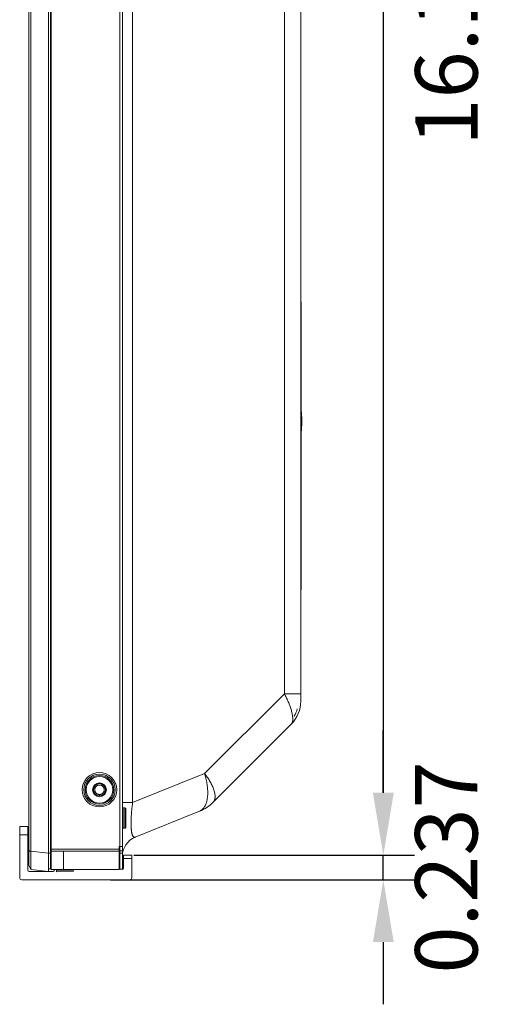
# Model space of a CAD drawing. Units: inches. Extents: x 3.5 to 93.2, y -1.3 to 66.
# Drawn here: x 50.3 to 54.8, y 21.9 to 31.4 of the extents above; entities that cross this region are included whole.
import ezdxf

# ---------------------------------------------------------------- set-up
doc = ezdxf.new("R2010")
doc.units = ezdxf.units.IN
doc.header["$MEASUREMENT"] = 0
doc.layers.get('0').update_dxf_attribs({"lineweight": 0})
doc.layers.add('14', color=5, linetype='Continuous', lineweight=0, true_color=0x0000ff)
doc.styles.add('DC_TEXTSTYLE4', font='arial.ttf', dxfattribs={"height": 0.6})
doc.dimstyles.get("Standard").update_dxf_attribs({"dimtxt": 0.18, "dimasz": 0.18, "dimexe": 0.18, "dimexo": 0.0625, "dimgap": 0.09, "dimtad": 0, "dimtih": 1, "dimtoh": 1, "dimdec": 4, "dimzin": 0, "dimdsep": 46, "dimtxsty": 'Standard', "dimcen": 0.09, "dimadec": 0, "dimazin": 0, "dimtfac": 1, "dimtdec": 4, "dimtofl": 0, "dimtmove": 0, "dimatfit": 3, "dimfxl": 0, "dimtolj": 1, "dimtzin": 0, "dimarcsym": 0})

# ---------------------------------------------------------------- blocks, each defined once
blk = doc.blocks.new('*D11')
at = {"layer": '14', "color": 0, "linetype": 'Continuous', "lineweight": -2, "ltscale": 0.125}
for p, q in [((53.8239, 23.9823), (53.8239, 24.5823)), ((51.4236, 23.3823), (54.1239, 23.3823)), ((53.8239, 23.1453), (53.8239, 23.3823)), ((51.1973, 23.1453), (54.1239, 23.1453)), ((53.8239, 22.5453), (53.8239, 21.9453))]:
    blk.add_line(p, q, dxfattribs=at)
at = {"layer": '14', "color": 0}
for points in [[(53.7239, 23.9823), (53.9239, 23.9823), (53.8239, 23.3823)], [(53.9239, 22.5453), (53.7239, 22.5453), (53.8239, 23.1453)]]:
    blk.add_solid(points, dxfattribs=at)
at = {"layer": 'Defpoints', "color": 0}
for p in [(51.3611, 23.3823), (53.8239, 23.3823), (51.1348, 23.1453)]:
    blk.add_point(p, dxfattribs=at)
at = {"layer": '14', "color": 0, "lineweight": 0, "insert": (54.4302, 23.2638), "char_height": 0.6, "attachment_point": 5, "rotation": 90, "style": 'DC_TEXTSTYLE4'}
blk.add_mtext('\\A1;0.237', dxfattribs=at)
blk = doc.blocks.new('*D12')
at = {"layer": '14', "color": 0, "linetype": 'Continuous', "lineweight": -2, "ltscale": 0.125}
for p, q in [((53.9778, 39.5494), (54.1245, 39.5494)), ((53.8245, 23.9819), (53.8245, 38.9494)), ((53.7709, 23.3819), (54.1245, 23.3819))]:
    blk.add_line(p, q, dxfattribs=at)
at = {"layer": '14', "color": 0}
for points in [[(53.9245, 38.9494), (53.7245, 38.9494), (53.8245, 39.5494)], [(53.7245, 23.9819), (53.9245, 23.9819), (53.8245, 23.3819)]]:
    blk.add_solid(points, dxfattribs=at)
at = {"layer": 'Defpoints', "color": 0}
for p in [(53.3778, 39.5494), (53.8245, 39.5494), (53.1709, 23.3819)]:
    blk.add_point(p, dxfattribs=at)
at = {"layer": '14', "color": 0, "lineweight": 0, "insert": (54.4308, 31.4656), "char_height": 0.6, "attachment_point": 5, "rotation": 90, "style": 'DC_TEXTSTYLE4'}
blk.add_mtext('\\A1;16.167', dxfattribs=at)

msp = doc.modelspace()

# ---------------------------------------------------------------- linework, layer by layer
at = {"color": 7, "linetype": 'Continuous', "lineweight": 0}
for p, q in [((50.6004, 23.2242), (50.6004, 39.9705)), ((50.6201, 23.2518), (50.6201, 39.9429)), ((50.628, 39.9504), (50.628, 23.2443)), ((51.2894, 23.2454), (51.2894, 39.9494)), ((51.313, 23.2454), (51.313, 39.9494)), ((50.4115, 39.9079), (50.4115, 23.2868)), ((50.4312, 39.7734), (50.4312, 23.4214)), ((51.4115, 38.7042), (51.4115, 23.8897)), ((53.0296, 24.8654), (53.0296, 38.1529)), ((52.8721, 24.9374), (52.8721, 36.3511)), ((53.0335, 25.9368), (53.0335, 28.7107)), ((53.0344, 27.651), (53.0348, 27.6497)), ((53.0346, 27.6511), (53.0346, 27.651)), ((53.0346, 27.651), (53.0348, 27.6497)), ((53.0348, 27.6497), (53.0355, 27.6441)), ((53.0356, 27.644), (53.0355, 27.6441)), ((53.0339, 27.5722), (53.0348, 27.5778)), ((53.0355, 27.58), (53.039, 27.5791)), ((53.0387, 27.5846), (53.0387, 27.583)), ((53.0387, 27.5791), (53.0387, 27.5768)), ((53.0389, 27.5791), (53.0389, 27.5768)), ((53.0355, 27.4759), (53.0356, 27.4759)), ((52.8721, 24.9374), (52.1043, 24.1696)), ((52.8721, 24.9374), (53.0296, 24.9374)), ((52.1859, 23.8912), (52.9373, 24.6427)), ((52.1043, 24.1696), (51.4115, 23.8897)), ((51.0836, 23.9668), (51.0837, 23.9668)), ((51.0836, 23.9668), (51.0837, 23.9668)), ((51.0925, 23.9659), (51.0926, 23.9659)), ((51.0925, 23.9659), (51.0926, 23.9659)), ((51.0926, 23.9526), (51.0926, 23.9659)), ((51.1014, 23.9667), (51.1014, 23.9668)), ((51.1014, 23.9667), (51.1014, 23.9667)), ((51.1098, 23.9692), (51.1099, 23.9693)), ((51.1098, 23.9692), (51.1099, 23.9693)), ((51.1128, 23.9708), (51.1129, 23.9709)), ((51.1129, 23.9707), (51.113, 23.9707)), ((51.1177, 23.9734), (51.118, 23.9736)), ((51.1177, 23.9734), (51.1178, 23.9735)), ((51.1178, 23.9735), (51.118, 23.9736)), ((51.313, 23.8897), (51.4115, 23.8897)), ((51.3367, 23.838), (51.3209, 23.838)), ((51.3209, 23.838), (51.3209, 23.6412)), ((51.3367, 23.6412), (51.3367, 23.838)), ((51.3445, 23.649), (51.3445, 23.8301)), ((51.4362, 23.5546), (52.055, 23.8046)), ((50.3249, 23.6573), (50.4036, 23.6573)), ((50.3249, 23.1652), (50.3249, 23.6573)), ((50.4036, 23.236), (50.4036, 23.6573)), ((51.3367, 23.6412), (51.3209, 23.6412)), ((50.4036, 23.5785), (50.3249, 23.5785)), ((50.628, 23.5273), (50.6201, 23.5291)), ((50.6201, 23.4969), (50.628, 23.495)), ((50.6276, 23.4691), (50.6201, 23.469)), ((50.628, 23.4384), (50.6201, 23.4384)), ((50.628, 23.4407), (51.2815, 23.4407)), ((51.2815, 23.4644), (51.313, 23.4644)), ((51.2815, 23.2439), (51.2815, 23.4644)), ((50.6004, 23.4001), (50.4312, 23.4214)), ((50.6004, 23.4011), (50.6201, 23.4011)), ((50.6201, 23.4143), (50.628, 23.4143)), ((50.628, 23.3358), (50.6201, 23.3355)), ((50.628, 23.3317), (50.6201, 23.3315)), ((50.628, 23.4214), (51.2815, 23.4214)), ((50.7461, 23.245), (50.7461, 23.4214)), ((51.2894, 23.4251), (51.313, 23.4251)), ((51.2894, 23.4006), (51.313, 23.4006)), ((51.3249, 23.3817), (51.4036, 23.3817)), ((51.3249, 23.2557), (51.3249, 23.3817)), ((51.4036, 23.3502), (51.3249, 23.3502)), ((51.4036, 23.1652), (51.4036, 23.3817)), ((50.4312, 23.245), (50.4115, 23.2868)), ((50.4312, 23.245), (50.6004, 23.2242)), ((50.6201, 23.2518), (50.6005, 23.2507)), ((50.6201, 23.3199), (50.628, 23.3201)), ((50.628, 23.3161), (50.6201, 23.3159)), ((50.7461, 23.245), (50.628, 23.245)), ((50.6291, 23.2439), (50.7854, 23.2439)), ((50.8408, 23.2383), (50.6795, 23.2341)), ((50.7304, 23.2439), (50.7306, 23.2354)), ((50.7461, 23.245), (50.7855, 23.2449)), ((50.7601, 23.2371), (50.7601, 23.2362)), ((50.7855, 23.2443), (50.7854, 23.244)), ((50.7855, 23.2449), (50.7928, 23.2449)), ((50.7864, 23.2446), (50.7875, 23.2444)), ((50.7984, 23.2377), (50.7969, 23.2371)), ((50.7972, 23.2371), (50.7984, 23.2377)), ((50.7995, 23.2387), (50.7994, 23.2403)), ((50.8019, 23.2449), (50.8091, 23.2449)), ((50.8057, 23.2448), (50.8025, 23.2448)), ((50.8091, 23.2449), (51.2815, 23.245)), ((50.8091, 23.2443), (50.8091, 23.2439)), ((50.8091, 23.2439), (51.2815, 23.2439)), ((50.8411, 23.2265), (50.8408, 23.2383)), ((51.313, 23.2454), (51.2894, 23.2454)), ((51.3839, 23.1455), (50.3445, 23.1455)), ((50.4154, 23.2242), (50.6477, 23.2242)), ((50.6556, 23.2321), (50.6556, 23.236)), ((50.6798, 23.2223), (50.6795, 23.2341)), ((50.6798, 23.2223), (50.8411, 23.2265))]:
    msp.add_line(p, q, dxfattribs=at)
at = {"color": 7, "linetype": 'Continuous', "lineweight": 0, "flags": 128}
for points in [[(53.0356, 27.644), (53.0354, 27.6461), (53.035, 27.6489), (53.0346, 27.6511)], [(53.0335, 27.4651), (53.0338, 27.4659), (53.0344, 27.4678), (53.035, 27.4706), (53.0354, 27.4736), (53.0356, 27.4759)]]:
    msp.add_lwpolyline(points, dxfattribs=at)
at = {"color": 7, "linetype": 'Continuous', "lineweight": 0}
for radius in [0.1656, 0.1517, 0.1378, 0.128, 0.0669, 0.0591]:
    msp.add_circle((51.0926, 24.0116), radius, dxfattribs=at)
for centre, radius, start, end in [((50.761, 27.9762), 0.6237, 102.316, 103.0556), ((50.7325, 27.037), 1.5291, 93.91865, 94.21435), ((50.7325, 30.0674), 1.5293, 265.78572, 266.08137), ((50.7609, 29.1275), 0.6232, 256.9442, 257.68444), ((52.0318, 27.5612), 1.0072, 4.48973, 4.71704), ((52.0166, 27.56), 1.0224, 1.29799, 4.71677), ((52.0078, 27.5595), 1.0312, 1.82435, 4.48239), ((53.0272, 27.5805), 0.0118, 353.27967, 57.86437), ((52.0161, 27.56), 1.0229, 355.2846, 0.94137), ((52.0078, 27.5604), 1.0312, 355.51757, 358.17564), ((52.0297, 27.56), 1.0093, 1.39846, 1.83446), ((52.0298, 27.5599), 1.0092, 358.16552, 358.60149), ((52.0192, 27.56), 1.0198, 358.61371, 0.99816), ((52.0318, 27.5587), 1.0072, 355.28296, 355.51022), ((52.7146, 24.8654), 0.315, 315, 0), ((52.7146, 24.8654), 0.2913, 329.90532, 345), ((51.0925, 24.0116), 0.0457, 131.54271, 135.41854), ((51.0927, 24.0115), 0.0459, 130.23888, 131.54424), ((51.0927, 24.0115), 0.0459, 129.59097, 130.23898), ((51.0927, 24.0114), 0.046, 124.97469, 129.59024), ((51.0927, 24.0115), 0.0459, 124.19332, 124.97361), ((51.0927, 24.0115), 0.0459, 123.81224, 124.19326), ((51.0927, 24.0115), 0.0459, 121.14854, 123.81196), ((51.0927, 24.0115), 0.0459, 120.1432, 121.14848), ((51.0927, 24.0115), 0.0459, 119.18969, 120.14321), ((51.0926, 24.0115), 0.0458, 118.25574, 119.18969), ((51.0926, 24.0117), 0.0457, 112.99594, 118.25845), ((51.0925, 24.0119), 0.0454, 112.74818, 112.99037), ((51.0925, 24.0119), 0.0454, 112.53681, 112.74818), ((51.0925, 24.0117), 0.0456, 107.50688, 112.53338), ((51.0925, 24.0117), 0.0457, 107.042, 107.50788), ((51.0925, 24.0117), 0.0456, 101.593, 107.04234), ((51.0925, 24.0118), 0.0455, 101.41065, 101.58957), ((51.0925, 24.0118), 0.0455, 101.22053, 101.41065), ((51.0926, 24.0116), 0.0458, 96.03241, 101.21567), ((51.0926, 24.0114), 0.0459, 95.58736, 96.03461), ((51.0926, 24.0114), 0.046, 90.33662, 95.58648), ((51.0925, 24.0116), 0.0457, 247.52728, 258.71522), ((51.0926, 24.0122), 0.0464, 258.84225, 269.83031), ((51.0926, 24.0116), 0.0457, 270.0213, 271.74032), ((51.0925, 24.0117), 0.0459, 271.74143, 275.21746), ((51.0925, 24.0118), 0.046, 275.21792, 281.06721), ((51.0925, 24.0118), 0.0459, 281.17103, 285.19914), ((51.0926, 24.0118), 0.0459, 285.19918, 285.82714), ((51.0926, 24.0116), 0.0457, 285.82372, 292.11135), ((51.0927, 24.0113), 0.0454, 292.27879, 292.53706), ((51.0927, 24.0113), 0.0454, 292.53707, 292.97052), ((51.0926, 24.0115), 0.0456, 292.97214, 296.43962), ((51.0926, 24.0115), 0.0457, 296.58364, 297.10928), ((51.0926, 24.0115), 0.0457, 297.10928, 303.31858), ((51.3209, 23.8301), 0.00787, 90, 170.4714), ((51.3367, 23.8301), 0.00787, 0, 90), ((51.9075, 24.1696), 0.3937, 292, 315), ((52.0222, 23.8857), 0.0875, 292.00087, 294.46538), ((52.146, 23.9311), 0.0564, 315.03421, 323.44435), ((51.3209, 23.649), 0.00787, 189.5286, 270), ((51.3367, 23.649), 0.00787, 270, 0), ((51.5099, 23.3721), 0.1969, 112, 180), ((71.6121, 23.3863), 21.1809, 179.90514, 180.09708), ((50.7976, 20.3722), 2.8727, 89.91435, 90.09481), ((51.313, 23.2557), 0.0118, 270, 0), ((50.3445, 23.1652), 0.0197, 180, 270), ((50.4154, 23.236), 0.0118, 180, 270), ((50.6477, 23.2321), 0.00787, 270, 0), ((51.3839, 23.1652), 0.0197, 270, 0)]:
    msp.add_arc(centre, radius, start, end, dxfattribs=at)
msp.add_ellipse((50.6516, 23.2443), major_axis=(0.0236, 0), ratio=0.057279, start_param=3.141593, end_param=3.445877, dxfattribs=at)
for points in [[(53.0339, 27.652), (53.034, 27.6519), (53.0342, 27.6517), (53.0342, 27.6515), (53.0343, 27.6513), (53.0344, 27.6511), (53.0344, 27.651)], [(53.0336, 27.5879), (53.0343, 27.5868), (53.0349, 27.5855), (53.0353, 27.5841), (53.0355, 27.5828), (53.0356, 27.5814), (53.0355, 27.58)], [(53.0336, 27.5818), (53.0339, 27.5812), (53.0342, 27.5805), (53.0345, 27.5799), (53.0346, 27.5792), (53.0347, 27.5785), (53.0348, 27.5778)], [(53.0348, 27.5778), (53.0348, 27.5781), (53.0349, 27.5783), (53.0349, 27.5786), (53.035, 27.5788), (53.0351, 27.5791), (53.0351, 27.5793), (53.0352, 27.5796), (53.0353, 27.5798), (53.0355, 27.58)], [(53.0355, 27.4759), (53.0354, 27.4751), (53.0354, 27.4744), (53.0353, 27.4736), (53.0352, 27.4729), (53.0351, 27.4721), (53.035, 27.4714), (53.0348, 27.4707), (53.0347, 27.4699), (53.0345, 27.4692), (53.0343, 27.4685), (53.0339, 27.4679)], [(52.9511, 24.7187), (52.9442, 24.7569), (52.9336, 24.7945), (52.9204, 24.8312), (52.9057, 24.8673), (52.8895, 24.9026), (52.8721, 24.9374)], [(52.9373, 24.6427), (52.941, 24.647), (52.944, 24.6517), (52.9465, 24.6568), (52.9485, 24.6621), (52.95, 24.6676), (52.9511, 24.6732)], [(52.9511, 24.6732), (52.9521, 24.6807), (52.9526, 24.6883), (52.9527, 24.6959), (52.9525, 24.7035), (52.9519, 24.7111), (52.9511, 24.7187)], [(52.1043, 24.1696), (52.1293, 24.1346), (52.1521, 24.0983), (52.1726, 24.0602), (52.1901, 24.02), (52.2022, 23.978), (52.2046, 23.9352)], [(52.1183, 23.8793), (52.1303, 23.9268), (52.1343, 23.976), (52.1326, 24.0255), (52.1267, 24.0743), (52.1171, 24.1223), (52.1043, 24.1696)], [(51.06, 24.0437), (51.0561, 24.0392), (51.0528, 24.0342), (51.0502, 24.0289), (51.0483, 24.0232), (51.0472, 24.0173), (51.0468, 24.0114), (51.0472, 24.0055), (51.0484, 23.9996), (51.0504, 23.994), (51.053, 23.9886), (51.0563, 23.9837), (51.0603, 23.9792), (51.0648, 23.9753), (51.0697, 23.972), (51.0751, 23.9694)], [(51.118, 23.9736), (51.1241, 23.9785), (51.1293, 23.9843), (51.1334, 23.9909), (51.1363, 23.9982), (51.1379, 24.0058), (51.1383, 24.0135), (51.1373, 24.0213), (51.135, 24.0287), (51.1315, 24.0357), (51.1268, 24.0419), (51.1212, 24.0473), (51.1147, 24.0516), (51.1076, 24.0548), (51.1001, 24.0567), (51.0923, 24.0574)], [(52.2046, 23.9352), (52.2037, 23.9286), (52.2024, 23.922), (52.2005, 23.9155), (52.198, 23.9091), (52.1949, 23.9031), (52.1913, 23.8975)], [(51.3986, 23.6308), (51.3966, 23.674), (51.3969, 23.7172), (51.3988, 23.7605), (51.402, 23.8036), (51.4063, 23.8467), (51.4115, 23.8897)], [(52.0584, 23.8061), (52.0724, 23.814), (52.0848, 23.8242), (52.0955, 23.8363), (52.1046, 23.8499), (52.1122, 23.8643), (52.1183, 23.8793)], [(51.4021, 23.6031), (51.4012, 23.6086), (51.4004, 23.6141), (51.3997, 23.6197), (51.3992, 23.6252), (51.3986, 23.6308)], [(51.4362, 23.5546), (51.4287, 23.5533), (51.4218, 23.5558), (51.4163, 23.5611), (51.4123, 23.5674), (51.4094, 23.5743), (51.407, 23.5813), (51.405, 23.5885), (51.4034, 23.5958), (51.4021, 23.6031)], [(50.4115, 23.4226), (50.4154, 23.4222), (50.4193, 23.422), (50.4233, 23.4219), (50.4272, 23.4217), (50.4312, 23.4214)], [(50.4312, 23.245), (50.4317, 23.2568), (50.431, 23.2684), (50.4308, 23.28), (50.4309, 23.2918), (50.4312, 23.3036), (50.4313, 23.3153), (50.4313, 23.327), (50.4312, 23.3387), (50.4312, 23.3504)], [(50.7601, 23.2371), (50.7622, 23.2375), (50.7643, 23.2378), (50.7664, 23.2381), (50.7685, 23.2385), (50.7706, 23.2388), (50.7727, 23.2392), (50.7748, 23.2396), (50.7768, 23.24), (50.7789, 23.2404), (50.781, 23.2408), (50.7831, 23.2413), (50.7851, 23.2418), (50.7871, 23.2424), (50.789, 23.2434)], [(50.7928, 23.2449), (50.7918, 23.2448), (50.7909, 23.2447), (50.7898, 23.2447), (50.7885, 23.2448), (50.7871, 23.245), (50.7864, 23.2446)], [(50.7994, 23.2403), (50.7989, 23.2396), (50.7981, 23.2392), (50.7973, 23.2389), (50.7965, 23.2387), (50.7957, 23.2384), (50.7949, 23.2382), (50.794, 23.238), (50.7932, 23.2379), (50.7923, 23.2377), (50.7915, 23.2375), (50.7907, 23.2374), (50.7898, 23.2372), (50.789, 23.2371), (50.7881, 23.2369)], [(50.7995, 23.2387), (50.7994, 23.2384), (50.7992, 23.2382), (50.799, 23.238), (50.7988, 23.2379), (50.7986, 23.2378), (50.7984, 23.2377)], [(50.8091, 23.2443), (50.8086, 23.2446), (50.8079, 23.2446), (50.8073, 23.2447), (50.8068, 23.2447), (50.8062, 23.2448), (50.8057, 23.2448)]]:
    msp.add_spline(points, degree=3, dxfattribs=at)

# ---------------------------------------------------------------- dimensions: what is measured, and where the dimension line sits
at = {"layer": '14', "linetype": 'Continuous', "lineweight": 0, "ltscale": 0.125}
for base, p1, p2, override, picture, middle in [((53.82448, 39.54938), (53.17086, 23.38192), (53.37783, 39.54938), {"dimtxt": 0.6, "dimasz": 0.6, "dimexe": 0.3, "dimexo": 0.6, "dimgap": 0.3, "dimtad": 4, "dimjust": 0, "dimtih": 0, "dimtoh": 0, "dimdec": 3, "dimzin": 0, "dimlunit": 2, "dimtxsty": 'DC_TEXTSTYLE4', "dimsah": 0, "dimtol": 0, "dimtfac": 1, "dimtdec": 3, "dimtix": 0, "dimtofl": 1, "dimtmove": 0, "dimfxlon": 0}, '*D12', (54.43078, 31.46565)), ((53.8239, 23.3823), (51.1348, 23.1453), (51.3611, 23.3823), {"dimtxt": 0.6, "dimasz": 0.6, "dimexe": 0.3, "dimgap": 0.3, "dimtad": 4, "dimjust": 0, "dimtih": 0, "dimtoh": 0, "dimdec": 3, "dimzin": 0, "dimlunit": 2, "dimtxsty": 'DC_TEXTSTYLE4', "dimsah": 0, "dimtol": 0, "dimtfac": 1, "dimtdec": 3, "dimtix": 1, "dimtofl": 1, "dimtmove": 0, "dimfxl": 12, "dimfxlon": 1}, '*D11', (54.4302, 23.2638))]:
    dim = msp.add_linear_dim(base=base, p1=p1, p2=p2, angle=90, dimstyle='Standard', override=override, dxfattribs=at)
    dim.commit()
    dim.dimension.update_dxf_attribs({"geometry": picture, "text_midpoint": middle})

doc.saveas('drawing.dxf')
